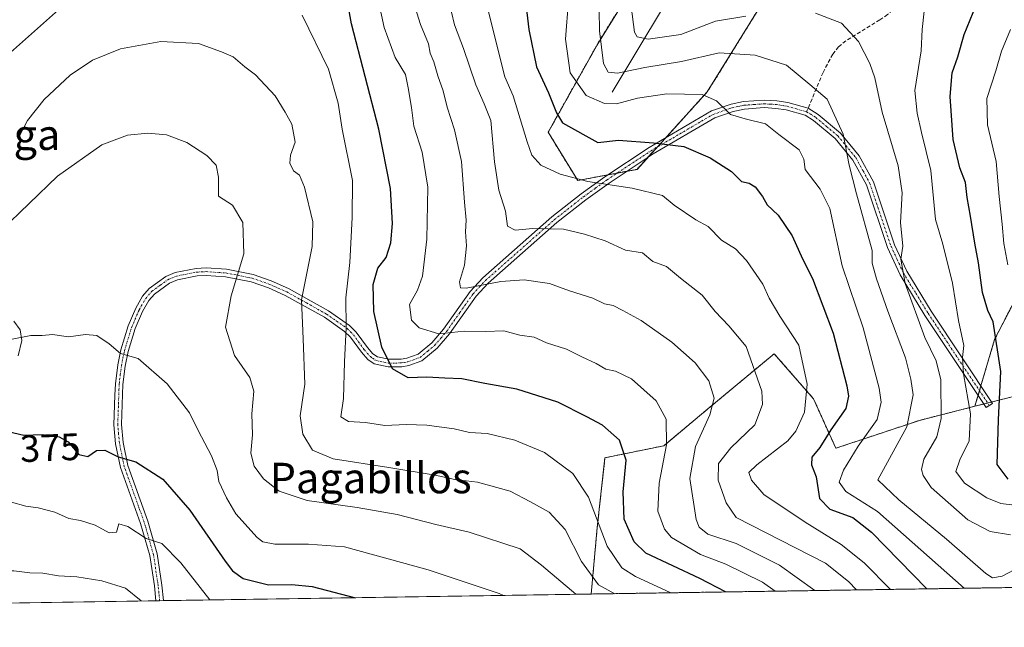
# Model space of a CAD drawing. Units: metres. Extents: x 603338 to 606762, y 4775484 to 4777850.
# Drawn here: x 603789 to 604048, y 4775484 to 4775643 of the extents above; entities that cross this region are included whole.
import ezdxf
from ezdxf.enums import TextEntityAlignment as Align

# ---------------------------------------------------------------- set-up
doc = ezdxf.new("R2010")
doc.units = ezdxf.units.M
doc.header["$MEASUREMENT"] = 0
for name, pattern in [('TRAZO_Y_PUNTO', [1, 0.5, -0.25, 0, -0.25]), ('TRAZOS', [0.75, 0.5, -0.25]), ('TRAZOSX2', [1.5, 1, -0.5])]:
    doc.linetypes.add(name, pattern=pattern)
for name, color, linetype, lineweight in [('Arbolado forestal', 92, 'TRAZOS', 0), ('Arbolado forestal CxS', 92, 'Continuous', 0), ('Camino', 19, 'Continuous', 0), ('Camino Cxs', 19, 'Continuous', 0), ('Camino eje', 39, 'TRAZO_Y_PUNTO', 13), ('Comarca CxS', 133, 'Continuous', 0), ('Comunidad Autónoma CxS', 142, 'Continuous', 0), ('Corriente natural lineal', 142, 'Continuous', 13), ('Curva de nivel maestra', 36, 'Continuous', 30), ('Curva de nivel normal', 36, 'Continuous', 0), ('Municipio CxS', 142, 'Continuous', 0), ('Pastizal CxS', 92, 'Continuous', 0), ('Provincia CxS', 1, 'Continuous', 0), ('Rótulo de curva de nivel directora', 19, 'Continuous', 0), ('Senda', 19, 'TRAZOSX2', 0), ('Texto cartográfico', 19, 'Continuous', 0)]:
    doc.layers.add(name, color=color, linetype=linetype, lineweight=lineweight)
doc.styles.add('Arial', font='txt', dxfattribs={"height": 0.2})

# ---------------------------------------------------------------- blocks, each defined once
blk = doc.blocks.new('*U150')
at = {"layer": 'Pastizal CxS', "color": 92, "linetype": 'Continuous', "lineweight": 0}
for points in [[(603983.15, 4775752.57, 290.01), (603976.35, 4775742.07, 296), (603979.17, 4775733.06, 295.21), (603983.28, 4775724.63, 293.38), (603988.16, 4775719.35, 289.79), (603992.25, 4775710.29, 288), (603989.29, 4775700.25, 288.58), (603973.3, 4775683.16, 296.3), (603953.11, 4775656.72, 307.56), (603940.83, 4775636.93, 315.62), (603927.83, 4775613.7, 326.35), (603935.61, 4775601.05, 330.19), (603951.16, 4775603.97, 328.13), (603969.61, 4775624.28, 319.62), (603997.58, 4775669.43, 300.96), (604008.92, 4775697.52, 290.02), (604014.98, 4775705.51, 288.3), (604018.61, 4775710.47, 286.69), (604020.38, 4775712.9, 285.95), (604028.64, 4775712.55, 288.75), (604039.57, 4775699.39, 296.93), (604051.05, 4775684.3, 300.12)], [(604057.66, 4775583.7, 288.26), (604045.05, 4775559.37, 300.04), (604039.84, 4775541.81, 303.98), (604025.3, 4775538.12, 314.31), (604003.35, 4775530.8, 323.03), (603997.51, 4775543.75, 329.46), (603987.17, 4775555.61, 332.8), (603969.75, 4775541.11, 340.56), (603958.15, 4775531.45, 345.15), (603942.74, 4775528.3, 351.79), (603940.71, 4775509.97, 355.72), (603939.12, 4775492.56, 362.91), (603739.09, 4775489.47, 385.2)]]:
    blk.add_polyline3d(points, dxfattribs=at)
blk = doc.blocks.new('*U154')
at = {"layer": 'Arbolado forestal CxS', "color": 92, "linetype": 'Continuous', "lineweight": 0}
blk.add_polyline3d([(604209.18, 4775496.72, 287.19), (603939.12, 4775492.56, 362.91), (603940.71, 4775509.97, 355.72), (603942.74, 4775528.3, 351.79), (603958.15, 4775531.45, 345.15), (603969.75, 4775541.11, 340.56), (603987.17, 4775555.61, 332.8), (603997.51, 4775543.75, 329.46), (604003.35, 4775530.8, 323.03), (604025.3, 4775538.12, 314.31), (604039.84, 4775541.81, 303.98), (604051.05, 4775544.65, 297.72)], dxfattribs=at)
blk = doc.blocks.new('*U173')
at = {"layer": 'Curva de nivel normal', "color": 36, "linetype": 'Continuous', "lineweight": 0}
blk.add_polyline3d([(603911.88, 4775646.38, 330), (603916.43, 4775628.2, 330), (603918.68, 4775623.22, 330), (603922.27, 4775611.21, 330), (603923.55, 4775607.72, 330), (603925.9, 4775605.1, 330), (603930.96, 4775602.75, 330), (603938.22, 4775600.74, 330), (603949.86, 4775599.03, 330), (603957.85, 4775597.09, 330), (603960.93, 4775594.56, 330), (603966.62, 4775590.72, 330), (603969.86, 4775588.96, 330), (603973.32, 4775585.42, 330), (603977.01, 4775583.12, 330), (603979.94, 4775580.05, 330), (603984.15, 4775573.81, 330), (603985.84, 4775570.18, 330), (603988.68, 4775565.43, 330), (603993.63, 4775557.82, 330), (603995.83, 4775547.62, 330), (603995.1, 4775540.29, 330), (603992.82, 4775535.31, 330), (603990.76, 4775532.76, 330), (603982.62, 4775526.49, 330), (603980.47, 4775524.42, 330), (603981.19, 4775522.39, 330), (603984.49, 4775518.66, 330), (603995.26, 4775511.43, 330), (604004.73, 4775505.51, 330), (604010.8, 4775500.71, 330), (604017.69, 4775493.77, 330)], dxfattribs=at)
blk = doc.blocks.new('*U190')
at = {"layer": 'Curva de nivel normal', "color": 36, "linetype": 'Continuous', "lineweight": 0}
blk.add_polyline3d([(603941.03, 4775656.63, 315), (603941.3, 4775640.33, 315), (603942.37, 4775631.74, 315), (603943.59, 4775629.43, 315), (603946.07, 4775629.22, 315), (603953.21, 4775630.73, 315), (603962.85, 4775632.28, 315), (603972.76, 4775634.5, 315), (603982.16, 4775633.95, 315), (603990.43, 4775631.27, 315), (603996.52, 4775626.22, 315), (604001.04, 4775622.4, 315), (604005.26, 4775613.17, 315), (604006.84, 4775605.09, 315), (604008.75, 4775597.52, 315), (604012.91, 4775582.68, 315), (604012.87, 4775579.39, 315), (604014.06, 4775575.24, 315), (604017, 4775566.8, 315), (604021.63, 4775554.54, 315), (604023.03, 4775548.89, 315), (604023.69, 4775544.81, 315), (604022.03, 4775536.45, 315), (604014.4, 4775522.55, 315), (604019.91, 4775517.28, 315), (604032.4, 4775506.91, 315), (604042.73, 4775497.93, 315), (604044.52, 4775496.83, 315), (604047.03, 4775497.21, 315), (604053.3, 4775500.57, 315)], dxfattribs=at)
blk = doc.blocks.new('*U201')
at = {"layer": 'Curva de nivel normal', "color": 36, "linetype": 'Continuous', "lineweight": 0}
blk.add_polyline3d([(603882.42, 4775652.22, 345), (603884.75, 4775641.16, 345), (603887.63, 4775633.3, 345), (603890.34, 4775628.87, 345), (603891.07, 4775625.36, 345), (603891.91, 4775620.22, 345), (603892.57, 4775615.33, 345), (603894.74, 4775608.49, 345), (603896.19, 4775599.29, 345), (603895.94, 4775585.62, 345), (603894.85, 4775575.95, 345), (603893.51, 4775572.29, 345), (603891.4, 4775568.48, 345), (603891.98, 4775564.38, 345), (603893.99, 4775562.4, 345), (603899.14, 4775560.85, 345), (603905.8, 4775561.49, 345), (603911.36, 4775561.47, 345), (603916.15, 4775561.59, 345), (603920.4, 4775560.5, 345), (603924.15, 4775559.92, 345), (603927.36, 4775558.47, 345), (603932.66, 4775556.82, 345), (603936.67, 4775554.75, 345), (603940.46, 4775553, 345), (603942.94, 4775551.55, 345), (603945.54, 4775550.99, 345), (603949.68, 4775548.98, 345), (603956.18, 4775543.23, 345), (603958.85, 4775538.47, 345), (603958.87, 4775531.66, 345), (603957, 4775521.62, 345), (603956.64, 4775514.33, 345), (603958.41, 4775509.6, 345), (603960.17, 4775507.41, 345), (603967.82, 4775502.93, 345), (603974.47, 4775500.38, 345), (603984.08, 4775495.7, 345), (603987.4246, 4775493.3009, 345)], dxfattribs=at)
blk = doc.blocks.new('*U202')
at = {"layer": 'Curva de nivel normal', "color": 36, "linetype": 'Continuous', "lineweight": 0}
blk.add_polyline3d([(604026.54, 4775645.48, 305), (604026.06, 4775640.62, 305), (604025.8, 4775635.04, 305), (604024.12, 4775624.63, 305), (604024.68, 4775618.71, 305), (604025.84, 4775613.62, 305), (604028.32, 4775603.67, 305), (604029.5, 4775590.8, 305), (604031.44, 4775584.33, 305), (604034, 4775574.13, 305), (604035.55, 4775564.32, 305), (604036.92, 4775557.76, 305), (604036.59, 4775554.63, 305), (604036.86, 4775550.29, 305), (604038.69, 4775539.87, 305), (604038.32, 4775532.74, 305), (604035.95, 4775527.77, 305), (604034.9, 4775524.74, 305), (604037.09, 4775521.63, 305), (604042.99, 4775517.79, 305), (604046.64, 4775516.34, 305), (604050.25, 4775515.84, 305)], dxfattribs=at)
blk = doc.blocks.new('*U221')
at = {"layer": 'Curva de nivel normal', "color": 36, "linetype": 'Continuous', "lineweight": 0}
for points in [[(603785.88, 4775633.97, 355), (603800.8, 4775647.21, 355)], [(603863.2, 4775644.41, 355), (603870.12, 4775630.26, 355), (603872.65, 4775621.36, 355), (603873.72, 4775614.48, 355), (603876.48, 4775601.02, 355), (603876.39, 4775591.38, 355), (603875.73, 4775579.53, 355), (603874.72, 4775570.27, 355), (603874.8, 4775562.41, 355), (603874.33, 4775553.47, 355), (603874.1, 4775543.82, 355), (603873.39, 4775539.07, 355), (603875.36, 4775537.82, 355), (603879.91, 4775537.52, 355), (603884.9, 4775536.77, 355), (603890.55, 4775537.06, 355), (603896, 4775536.87, 355), (603903.12, 4775535.89, 355), (603907.14, 4775534.9, 355), (603911.81, 4775534.67, 355), (603919.09, 4775532.9, 355), (603926.85, 4775529.71, 355), (603934.28, 4775524.18, 355), (603938.42, 4775517.97, 355), (603943.3, 4775505.07, 355), (603947.21, 4775499.4, 355), (603950.72, 4775497.16, 355), (603960.0751, 4775492.8794, 355)]]:
    blk.add_polyline3d(points, dxfattribs=at)
blk = doc.blocks.new('*U229')
at = {"layer": 'Curva de nivel normal', "color": 36, "linetype": 'Continuous', "lineweight": 0}
blk.add_polyline3d([(603788.84, 4775612.44, 360), (603791.1, 4775616.77, 360), (603795.5, 4775622.3, 360), (603802.35, 4775628.65, 360), (603808.17, 4775632.6, 360), (603815.58, 4775635.62, 360), (603826.11, 4775637.53, 360), (603836.04, 4775637.01, 360), (603842.04, 4775634.84, 360), (603845.11, 4775633.48, 360), (603848.22, 4775630.89, 360), (603850.97, 4775628.74, 360), (603856.14, 4775623.27, 360), (603858.75, 4775618.94, 360), (603860.53, 4775615.79, 360), (603861.42, 4775611.06, 360), (603860.15, 4775607.72, 360), (603859.99, 4775605.56, 360), (603861, 4775603.62, 360), (603862.54, 4775602.44, 360), (603863.86, 4775599.3, 360), (603866.04, 4775590.18, 360), (603865.84, 4775583.76, 360), (603863.05, 4775569.71, 360), (603863.53, 4775559.48, 360), (603863.92, 4775547.62, 360), (603862.69, 4775539.29, 360), (603863.38, 4775534.48, 360), (603865.99, 4775530.32, 360), (603871.38, 4775528, 360), (603886.01, 4775525.79, 360), (603898.14, 4775523.75, 360), (603903.28, 4775522.64, 360), (603909.3, 4775521.86, 360), (603917.82, 4775519.52, 360), (603923.19, 4775516.78, 360), (603928.12, 4775514.01, 360), (603932.25, 4775509.5, 360), (603936.56, 4775501.13, 360), (603941, 4775494.98, 360), (603945.3, 4775492.65, 360)], dxfattribs=at)
blk = doc.blocks.new('*U233')
at = {"layer": 'Curva de nivel normal', "color": 36, "linetype": 'Continuous', "lineweight": 0}
blk.add_polyline3d([(603997.813118, 4775493.460944, 340), (603988.58, 4775500.13, 340), (603977.15, 4775505.79, 340), (603969.71, 4775508.3, 340), (603967.45, 4775510.09, 340), (603966.72, 4775512.1, 340), (603965, 4775522.83, 340), (603966.48, 4775531.22, 340), (603970.28, 4775539.54, 340), (603971.42, 4775543.93, 340), (603970.04, 4775548.52, 340), (603966.44, 4775553.23, 340), (603960.27, 4775558.64, 340), (603952.24, 4775564.31, 340), (603947.47, 4775566.9, 340), (603944.85, 4775568.29, 340), (603942.59, 4775568.7, 340), (603939.52, 4775570.19, 340), (603933.44, 4775572.09, 340), (603928.18, 4775574.01, 340), (603921.52, 4775574.98, 340), (603915.41, 4775574.53, 340), (603906.32, 4775572.82, 340), (603904.85, 4775572.92, 340), (603904.52, 4775574.42, 340), (603905.83, 4775578.8, 340), (603906.36, 4775583.94, 340), (603906.09, 4775587.58, 340), (603906.3, 4775590.62, 340), (603905.84, 4775595.33, 340), (603905.03, 4775606.05, 340), (603903.26, 4775614.36, 340), (603901.31, 4775620.29, 340), (603900.3, 4775624.59, 340), (603898.85, 4775628.49, 340), (603897.82, 4775632.22, 340), (603896.88, 4775634.48, 340), (603896.41, 4775636.92, 340), (603894.31, 4775641.95, 340), (603891.47, 4775650.95, 340)], dxfattribs=at)
blk = doc.blocks.new('*U247')
at = {"layer": 'Curva de nivel normal', "color": 36, "linetype": 'Continuous', "lineweight": 0}
for points in [[(604049.2, 4775508.09, 310), (604043.85, 4775508.99, 310), (604038.02, 4775512.04, 310), (604028.36, 4775520.51, 310), (604026.27, 4775523.66, 310), (604025.85, 4775525.27, 310), (604026.5, 4775527.98, 310), (604029.87, 4775533.8, 310), (604031.05, 4775538.62, 310), (604030.88, 4775548.79, 310), (604029.68, 4775553.75, 310), (604026.72, 4775559.89, 310), (604021.57, 4775574.06, 310), (604020.4, 4775580.38, 310), (604020.92, 4775583.8, 310), (604020.3, 4775590.04, 310), (604020.8, 4775597.78, 310), (604019.7, 4775604.93, 310), (604015.5, 4775618.98, 310), (604013.56, 4775628, 310), (604012.31, 4775631.77, 310), (604009.32, 4775637.48, 310), (604004.85, 4775642.34, 310), (603998.02, 4775644.92, 310)], [(603979.68, 4775644.12, 310), (603971.76, 4775642.86, 310), (603962.67, 4775639.31, 310), (603954.05, 4775638.1, 310), (603951.16, 4775638.76, 310), (603950.45, 4775639.93, 310), (603949.66, 4775646.72, 310)]]:
    blk.add_polyline3d(points, dxfattribs=at)
blk = doc.blocks.new('*U254')
at = {"layer": 'Curva de nivel normal', "color": 36, "linetype": 'Continuous', "lineweight": 0}
blk.add_polyline3d([(604037.0833, 4775494.0661, 320), (604014.28, 4775514.22, 320), (604005.98, 4775519.42, 320), (604004.2, 4775521.92, 320), (604005.38, 4775525.05, 320), (604009.22, 4775531.33, 320), (604014.17, 4775538.37, 320), (604015.22, 4775542.86, 320), (604014.77, 4775546.55, 320), (604010.54, 4775562.43, 320), (604005.05, 4775578.62, 320), (604001.74, 4775593.71, 320), (603999.28, 4775598.81, 320), (603995.3, 4775603.95, 320), (603994.92, 4775606.62, 320), (603993.71, 4775609.1, 320), (603988.36, 4775613.13, 320), (603984.89, 4775615.93, 320), (603979.51, 4775617.22, 320), (603975.69, 4775618.33, 320), (603972.04, 4775621.95, 320), (603968.28, 4775623.58, 320), (603958.98, 4775623.75, 320), (603951.24, 4775622.68, 320), (603945.74, 4775621.17, 320), (603942.58, 4775621.22, 320), (603937.78, 4775623.38, 320), (603933.62, 4775629.26, 320), (603932.37, 4775638.14, 320), (603933.2, 4775648.3, 320)], dxfattribs=at)
blk = doc.blocks.new('*U255')
at = {"layer": 'Curva de nivel normal', "color": 36, "linetype": 'Continuous', "lineweight": 0}
blk.add_polyline3d([(604048.52, 4775578.96, 295), (604047.45, 4775584.55, 295), (604047.06, 4775589.63, 295), (604046.24, 4775596.88, 295), (604045.43, 4775606, 295), (604043.18, 4775615.62, 295), (604042.98, 4775622.57, 295), (604045.39, 4775629.86, 295), (604046.82, 4775634.95, 295), (604049.21, 4775640.62, 295)], dxfattribs=at)
blk = doc.blocks.new('*U256')
at = {"layer": 'Curva de nivel normal', "color": 36, "linetype": 'Continuous', "lineweight": 0}
blk.add_polyline3d([(604008.77, 4775493.63, 335), (604006.66, 4775495.86, 335), (604000.61, 4775500.62, 335), (603977.15, 4775512.62, 335), (603974.56, 4775516.45, 335), (603972.5, 4775522.47, 335), (603972.58, 4775526.82, 335), (603975.76, 4775530.95, 335), (603982.1, 4775536.95, 335), (603984.11, 4775542.3, 335), (603983.94, 4775545.75, 335), (603979.81, 4775557.52, 335), (603975.24, 4775562.9, 335), (603971.71, 4775566.7, 335), (603968.3, 4775570.96, 335), (603962.61, 4775575.38, 335), (603958.91, 4775578.45, 335), (603955.28, 4775579.82, 335), (603952.56, 4775582.11, 335), (603948.12, 4775582.73, 335), (603942.78, 4775585.26, 335), (603937.35, 4775586.96, 335), (603931.85, 4775588.28, 335), (603923.8, 4775588.42, 335), (603919.15, 4775588, 335), (603917.12, 4775589.08, 335), (603916.6, 4775593.04, 335), (603914.89, 4775598.51, 335), (603913.76, 4775605.95, 335), (603912.81, 4775616.77, 335), (603911.04, 4775621.14, 335), (603908.84, 4775626.18, 335), (603905.64, 4775635.65, 335), (603903.25, 4775641.92, 335), (603902.47, 4775645.24, 335)], dxfattribs=at)
blk = doc.blocks.new('*U263')
at = {"layer": 'Curva de nivel maestra', "color": 36, "linetype": 'Continuous', "lineweight": 30}
blk.add_polyline3d([(604048.59, 4775522.69, 300), (604045.73, 4775526.52, 300), (604046.06, 4775538.29, 300), (604046.71, 4775550.95, 300), (604044.64, 4775563.95, 300), (604043.22, 4775566.95, 300), (604041.82, 4775571.62, 300), (604040.83, 4775579.46, 300), (604039.82, 4775584.6, 300), (604038.75, 4775591.73, 300), (604037.8, 4775596.61, 300), (604037.36, 4775600.48, 300), (604035.94, 4775604.39, 300), (604034.18, 4775611.81, 300), (604033.34, 4775623.09, 300), (604033.86, 4775629.26, 300), (604035.35, 4775633.52, 300), (604037.02, 4775639.31, 300), (604040.19, 4775647.01, 300)], dxfattribs=at)
blk = doc.blocks.new('*U273')
at = {"layer": 'Curva de nivel maestra', "color": 36, "linetype": 'Continuous', "lineweight": 30}
blk.add_polyline3d([(603974.35, 4775493.1, 350), (603967.68, 4775496.64, 350), (603953.48, 4775503.3, 350), (603950.43, 4775506.27, 350), (603947.8, 4775512.19, 350), (603947.48, 4775519.34, 350), (603948.3, 4775527.67, 350), (603946.52, 4775532.95, 350), (603942.07, 4775536.84, 350), (603937.95, 4775539.05, 350), (603930.38, 4775542.86, 350), (603919.57, 4775546.34, 350), (603911.18, 4775547.8, 350), (603905.18, 4775549.04, 350), (603900.71, 4775549.2, 350), (603895.96, 4775549.48, 350), (603891.04, 4775549.27, 350), (603886.99, 4775551.68, 350), (603884.13, 4775557.29, 350), (603882.06, 4775566.72, 350), (603881.84, 4775573.73, 350), (603883.08, 4775578.01, 350), (603885.25, 4775580.88, 350), (603886.48, 4775584.67, 350), (603886.98, 4775589.8, 350), (603886.47, 4775598.91, 350), (603883.37, 4775614.53, 350), (603876.15, 4775642.13, 350), (603873.64, 4775656.13, 350)], dxfattribs=at)
blk = doc.blocks.new('*U275')
at = {"layer": 'Curva de nivel maestra', "color": 36, "linetype": 'Continuous', "lineweight": 30}
blk.add_polyline3d([(603920.88, 4775656.29, 325), (603922.74, 4775640.62, 325), (603924.74, 4775630.84, 325), (603927.9, 4775624.08, 325), (603930.01, 4775618.76, 325), (603931.62, 4775616.16, 325), (603940.85, 4775611.04, 325), (603946.28, 4775611.64, 325), (603955.51, 4775610.94, 325), (603963.45, 4775609.99, 325), (603970.33, 4775606.97, 325), (603975.92, 4775603.45, 325), (603978.56, 4775600.76, 325), (603980.63, 4775600.38, 325), (603982.21, 4775599.37, 325), (603984.11, 4775596.82, 325), (603985.35, 4775594.65, 325), (603988.25, 4775591.96, 325), (603991.91, 4775586.56, 325), (603994.6, 4775580.47, 325), (603997.19, 4775575.32, 325), (604002.63, 4775560.95, 325), (604006.24, 4775547.16, 325), (604006.7, 4775544.43, 325), (604005.99, 4775541.22, 325), (604002.02, 4775535.61, 325), (603999.12, 4775531.02, 325), (603997.03, 4775528.44, 325), (603996.95, 4775526.49, 325), (603998.15, 4775523.28, 325), (603999.09, 4775517.58, 325), (604001.82, 4775514.83, 325), (604007.79, 4775512.62, 325), (604012.68, 4775508.79, 325), (604027.27, 4775493.92, 325)], dxfattribs=at)

msp = doc.modelspace()

# ---------------------------------------------------------------- linework, layer by layer
at = {"layer": 'Arbolado forestal', "color": 92, "linetype": 'TRAZOS', "lineweight": 0}
for points in [[(604180.94, 4775729.57, 255.41), (604172.98, 4775714.34, 257.97), (604163.97, 4775706.23, 262.9), (604144.15, 4775690.01, 267.33), (604122.53, 4775663.89, 269.53), (604090.1, 4775653.07, 278.17), (604063.07, 4775641.36, 288.28), (604062.17, 4775626.04, 286.49), (604062.17, 4775607.12, 285.53), (604057.66, 4775583.7, 288.26), (604045.05, 4775559.37, 300.04), (604041.42, 4775547.15, 303.13), (604041.05, 4775545.9, 303.18), (604040.68, 4775544.64, 303.26), (604039.84, 4775541.81, 303.98)], [(604039.84, 4775541.81, 303.98), (604042.17, 4775542.4, 302.49), (604043.2, 4775542.66, 302.03), (604044.23, 4775542.92, 301.6), (604051.05, 4775544.65, 297.72), (604068.67, 4775570.56, 279.85), (604083.09, 4775595.97, 270.88), (604091.17, 4775606.42, 267.92), (604121.27, 4775626.09, 256.9), (604145.24, 4775635.87, 248.59), (604175.04, 4775647.93, 239.95), (604207.98, 4775659.23, 233.14), (604237.61, 4775682.73, 221.24), (604247.42, 4775704.53, 216.84), (604250.21, 4775725.99, 216.63), (604241.32, 4775724.47, 220.33), (604226.48, 4775721.92, 226.74), (604185.18, 4775724.31, 250.87), (604180.94, 4775729.57, 255.41)], [(604039.84, 4775541.81, 303.98), (604042.17, 4775542.4, 302.49), (604043.2, 4775542.66, 302.03), (604044.23, 4775542.92, 301.6), (604051.05, 4775544.65, 297.72), (604068.67, 4775570.56, 279.85), (604083.09, 4775595.97, 270.88), (604091.17, 4775606.42, 267.92), (604121.27, 4775626.09, 256.9), (604145.24, 4775635.87, 248.59), (604175.04, 4775647.93, 239.95), (604207.98, 4775659.23, 233.14), (604237.61, 4775682.73, 221.24), (604247.42, 4775704.53, 216.84), (604250.21, 4775725.99, 216.63), (604241.32, 4775724.47, 220.33), (604226.48, 4775721.92, 226.74), (604185.18, 4775724.31, 250.87), (604180.94, 4775729.57, 255.41)], [(603953.1, 4775656.72, 307.56), (603940.83, 4775636.93, 315.62), (603927.83, 4775613.7, 326.35), (603935.61, 4775601.05, 330.19), (603943.46, 4775602.53, 329.19), (603945.99, 4775603, 328.89), (603948.52, 4775603.48, 328.57), (603951.16, 4775603.97, 328.13), (603954.03, 4775607.13, 326.45), (603956.47, 4775609.81, 325.48), (603958.7, 4775612.28, 324.44), (603969.61, 4775624.28, 319.62), (603997.58, 4775669.43, 300.96)], [(604039.84, 4775541.81, 303.98), (604025.3, 4775538.12, 314.31), (604003.35, 4775530.8, 323.03), (603997.51, 4775543.75, 329.46), (603987.17, 4775555.61, 332.8), (603969.75, 4775541.11, 340.56), (603958.15, 4775531.45, 345.15), (603942.74, 4775528.3, 351.79), (603940.71, 4775509.97, 355.72), (603939.12, 4775492.56, 362.91)], [(604209.18, 4775496.72, 287.19), (604208.89, 4775496.71, 287.27), (604207.86, 4775496.7, 287.56), (604199.03, 4775496.56, 290.59), (604197.95, 4775496.55, 290.86), (604196.87, 4775496.53, 291.13), (604194.35, 4775496.49, 291.77), (604193.34, 4775496.47, 292.02), (604192.34, 4775496.46, 292.28), (604171.76, 4775496.14, 298.17), (604170.04, 4775496.12, 298.54), (604168.33, 4775496.09, 298.94), (604147.39, 4775495.77, 304.95), (604146.17, 4775495.75, 305.02), (604144.94, 4775495.73, 305.76), (603939.12, 4775492.56, 362.91)]]:
    msp.add_polyline3d(points, dxfattribs=at)
at = {"layer": 'Arbolado forestal CxS', "color": 92, "linetype": 'Continuous', "lineweight": 0}
for points in [[(604051.05, 4775684.3, 300.12), (604039.57, 4775699.39, 296.93), (604028.64, 4775712.55, 288.75), (604020.38, 4775712.9, 285.95), (604018.61, 4775710.47, 286.69), (604014.98, 4775705.51, 288.3), (604008.92, 4775697.52, 290.02), (603997.58, 4775669.43, 300.96), (603969.61, 4775624.28, 319.62), (603951.16, 4775603.97, 328.13), (603935.61, 4775601.05, 330.19), (603927.83, 4775613.7, 326.35), (603940.83, 4775636.93, 315.62), (603953.11, 4775656.72, 307.56), (603973.3, 4775683.16, 296.3), (603989.29, 4775700.25, 288.58), (603992.25, 4775710.29, 288), (603988.16, 4775719.35, 289.79), (603983.28, 4775724.63, 293.38), (603979.17, 4775733.06, 295.21), (603976.35, 4775742.07, 296), (603983.15, 4775752.57, 290.01)], [(604051.05, 4775544.65, 297.72), (604039.84, 4775541.81, 303.98), (604039.84, 4775541.81, 303.98), (604045.05, 4775559.37, 300.04), (604057.66, 4775583.7, 288.26)]]:
    msp.add_polyline3d(points, dxfattribs=at)
at = {"layer": 'Camino', "color": 19, "linetype": 'Continuous', "lineweight": 0}
for points in [[(603824.82, 4775490.8, 383.87), (603824.44, 4775494.67, 383.06), (603823.21, 4775502.67, 381.03), (603820.81, 4775511.09, 378.86), (603815.55, 4775525.72, 375.48), (603814.25, 4775531.99, 374.25), (603813.83, 4775536.96, 373.12), (603814.09, 4775544.76, 371.49), (603814.19, 4775547.67, 371.06), (603814.8, 4775552.66, 370.45), (603815.62, 4775556.65, 369.92), (603817.54, 4775562.9, 369.1), (603819.54, 4775567.58, 368.57), (603821.33, 4775570.68, 368.27), (603823.07, 4775572.71, 367.88), (603827.45, 4775575.89, 367.41), (603829.93, 4775576.94, 367.26), (603835.4, 4775578, 366.87), (603838, 4775578.13, 366.56), (603843.35, 4775577.77, 365.64), (603850.38, 4775576.38, 363.99), (603855.11, 4775574.72, 362.63), (603859.69, 4775572.69, 361.25), (603870.17, 4775566.84, 356.93), (603875.68, 4775563.01, 354.28), (603877.44, 4775561.25, 353.14), (603880.35, 4775557.23, 351.55), (603881.8, 4775555.6, 351), (603882.98, 4775554.78, 350.71), (603886, 4775554.13, 349.92), (603889.21, 4775554.17, 349.28), (603890.73, 4775554.45, 348.9), (603893.69, 4775555.52, 347.96), (603897.31, 4775558.5, 346.07), (603900.37, 4775562.08, 344.15), (603907.34, 4775571.95, 340.7), (603910.66, 4775575.52, 339.53), (603928.8, 4775591.53, 333.59), (603936.49, 4775597.57, 331.47), (603942.71, 4775602.03, 329.42), (603954.3, 4775609.7, 325.53), (603970.72, 4775619.3, 320.55), (603975.84, 4775621.09, 319.45), (603979.13, 4775621.78, 318.93), (603984.55, 4775622.16, 317.94), (603987.85, 4775621.96, 317.39), (603990.75, 4775621.51, 317.01)], [(603990.75, 4775621.51, 317.01), (603996.07, 4775620, 316.17), (603998.68, 4775618.39, 316.01), (604004.6, 4775613.45, 315.32), (604009.48, 4775607.51, 313.92), (604013.2, 4775600.68, 312.78), (604018.77, 4775584.18, 310.6), (604021.98, 4775577.23, 309.28), (604028.41, 4775566.75, 307.73), (604044.46, 4775542.58, 301.54), (604042.79, 4775541.47, 302.38), (604026.72, 4775565.67, 308.57), (604020.22, 4775576.29, 310.39), (604016.91, 4775583.44, 311.12), (604011.36, 4775599.88, 313.13), (604007.82, 4775606.39, 314.52), (604003.18, 4775612.04, 315.98), (603997.51, 4775616.76, 316.52), (603995.26, 4775618.15, 316.61), (603990.33, 4775619.55, 317.28), (603987.63, 4775619.97, 317.7), (603984.56, 4775620.16, 318.25), (603979.41, 4775619.79, 319.13), (603976.37, 4775619.16, 319.49), (603971.56, 4775617.48, 320.96), (603955.36, 4775608.01, 326.04), (603943.85, 4775600.38, 329.86), (603937.69, 4775595.97, 332.02), (603930.08, 4775589.99, 334.26), (603912.05, 4775574.08, 340.05), (603908.89, 4775570.69, 341.38), (603901.95, 4775560.85, 344.73), (603898.72, 4775557.06, 346.68), (603894.69, 4775553.76, 348.54), (603891.25, 4775552.51, 349.38), (603889.41, 4775552.18, 349.69), (603885.8, 4775552.13, 350.27), (603882.16, 4775552.91, 351.18), (603880.47, 4775554.1, 351.7), (603878.79, 4775555.98, 352.41), (603875.92, 4775559.95, 353.98), (603874.39, 4775561.47, 355.01), (603869.11, 4775565.15, 357.62), (603858.79, 4775570.9, 361.16), (603854.38, 4775572.86, 362.66), (603849.85, 4775574.45, 364.01), (603843.09, 4775575.79, 365.61), (603837.99, 4775576.13, 366.47), (603835.64, 4775576.01, 366.75), (603830.52, 4775575.02, 367.15), (603828.44, 4775574.14, 367.3), (603824.44, 4775571.23, 367.8), (603822.97, 4775569.52, 368.13), (603821.33, 4775566.68, 368.53), (603819.42, 4775562.21, 368.96), (603817.56, 4775556.16, 369.8), (603816.78, 4775552.34, 370.38), (603816.18, 4775547.52, 371.05), (603815.83, 4775537.01, 372.98), (603816.24, 4775532.28, 373.91), (603817.48, 4775526.26, 375.13), (603822.72, 4775511.7, 378.44), (603825.17, 4775503.1, 380.77), (603826.43, 4775494.91, 382.6), (603826.82, 4775490.83, 383.31)], [(603787.58, 4775564.17, 369.18), (603789.18, 4775561.84, 369.59), (603789.64, 4775559.06, 369.99), (603788.64, 4775555.08, 370.6)], [(603826.82, 4775490.83, 383.31), (603824.82, 4775490.8, 383.87)]]:
    msp.add_polyline3d(points, dxfattribs=at)
at = {"layer": 'Camino Cxs', "color": 19, "linetype": 'Continuous', "lineweight": 0}
msp.add_polyline3d([(603990.75, 4775621.51, 317.01), (603996.07, 4775620, 316.17), (603998.68, 4775618.39, 316.01), (604004.6, 4775613.45, 315.32), (604009.48, 4775607.51, 313.92), (604013.2, 4775600.68, 312.78), (604018.77, 4775584.18, 310.6), (604021.98, 4775577.23, 309.28), (604028.41, 4775566.75, 307.73), (604044.46, 4775542.58, 301.54), (604042.79, 4775541.47, 302.38), (604026.72, 4775565.67, 308.57), (604020.22, 4775576.29, 310.39), (604016.91, 4775583.44, 311.12), (604011.36, 4775599.88, 313.13), (604007.82, 4775606.39, 314.52), (604003.18, 4775612.04, 315.98), (603997.51, 4775616.76, 316.52), (603995.26, 4775618.15, 316.61), (603990.33, 4775619.55, 317.28), (603987.63, 4775619.97, 317.7), (603984.56, 4775620.16, 318.25), (603979.41, 4775619.79, 319.13), (603976.37, 4775619.16, 319.49), (603971.56, 4775617.48, 320.96), (603955.36, 4775608.01, 326.04), (603943.85, 4775600.38, 329.86), (603937.69, 4775595.97, 332.02), (603930.08, 4775589.99, 334.26), (603912.05, 4775574.08, 340.05), (603908.89, 4775570.69, 341.38), (603901.95, 4775560.85, 344.73), (603898.72, 4775557.06, 346.68), (603894.69, 4775553.76, 348.54), (603891.25, 4775552.51, 349.38), (603889.41, 4775552.18, 349.69), (603885.8, 4775552.13, 350.27), (603882.16, 4775552.91, 351.18), (603880.47, 4775554.1, 351.7), (603878.79, 4775555.98, 352.41), (603875.92, 4775559.95, 353.98), (603874.39, 4775561.47, 355.01), (603869.11, 4775565.15, 357.62), (603858.79, 4775570.9, 361.16), (603854.38, 4775572.86, 362.66), (603849.85, 4775574.45, 364.01), (603843.09, 4775575.79, 365.61), (603837.99, 4775576.13, 366.47), (603835.64, 4775576.01, 366.75), (603830.52, 4775575.02, 367.15), (603828.44, 4775574.14, 367.3), (603824.44, 4775571.23, 367.8), (603822.97, 4775569.52, 368.13), (603821.33, 4775566.68, 368.53), (603819.42, 4775562.21, 368.96), (603817.56, 4775556.16, 369.8), (603816.78, 4775552.34, 370.38), (603816.18, 4775547.52, 371.05), (603815.83, 4775537.01, 372.98), (603816.24, 4775532.28, 373.91), (603817.48, 4775526.26, 375.13), (603822.72, 4775511.7, 378.44), (603825.17, 4775503.1, 380.77), (603826.43, 4775494.91, 382.6), (603826.82, 4775490.83, 383.31), (603824.82, 4775490.8, 383.87), (603824.44, 4775494.67, 383.06), (603823.21, 4775502.67, 381.03), (603820.81, 4775511.09, 378.86), (603815.55, 4775525.72, 375.48), (603814.25, 4775531.99, 374.25), (603813.83, 4775536.96, 373.12), (603814.09, 4775544.76, 371.49), (603814.19, 4775547.67, 371.06), (603814.8, 4775552.66, 370.45), (603815.62, 4775556.65, 369.92), (603817.54, 4775562.9, 369.1), (603819.54, 4775567.58, 368.57), (603821.33, 4775570.68, 368.27), (603823.07, 4775572.71, 367.88), (603827.45, 4775575.89, 367.41), (603829.93, 4775576.94, 367.26), (603835.4, 4775578, 366.87), (603838, 4775578.13, 366.56), (603843.35, 4775577.77, 365.64), (603850.38, 4775576.38, 363.99), (603855.11, 4775574.72, 362.63), (603859.69, 4775572.69, 361.25), (603870.17, 4775566.84, 356.93), (603875.68, 4775563.01, 354.28), (603877.44, 4775561.25, 353.14), (603880.35, 4775557.23, 351.55), (603881.8, 4775555.6, 351), (603882.98, 4775554.78, 350.71), (603886, 4775554.13, 349.92), (603889.21, 4775554.17, 349.28), (603890.73, 4775554.45, 348.9), (603893.69, 4775555.52, 347.96), (603897.31, 4775558.5, 346.07), (603900.37, 4775562.08, 344.15), (603907.34, 4775571.95, 340.7), (603910.66, 4775575.52, 339.53), (603928.8, 4775591.53, 333.59), (603936.49, 4775597.57, 331.47), (603942.71, 4775602.03, 329.42), (603954.3, 4775609.7, 325.53), (603970.72, 4775619.3, 320.55), (603975.84, 4775621.09, 319.45), (603979.13, 4775621.78, 318.93), (603984.55, 4775622.16, 317.94), (603987.85, 4775621.96, 317.39), (603990.75, 4775621.51, 317.01)], close=True, dxfattribs=at)
msp.add_polyline3d([(603787.58, 4775564.17, 369.18), (603789.18, 4775561.84, 369.59), (603789.64, 4775559.06, 369.99), (603788.64, 4775555.08, 370.6)], dxfattribs=at)
at = {"layer": 'Camino eje', "color": 39, "linetype": 'TRAZO_Y_PUNTO', "lineweight": 13}
for points in [[(603825.82, 4775490.81, 383.56), (603825.63, 4775492.85, 383.21), (603825.44, 4775494.79, 382.83), (603824.19, 4775502.89, 380.9), (603821.77, 4775511.4, 378.63), (603819.15, 4775518.68, 377.06), (603816.52, 4775525.99, 375.25), (603815.87, 4775529.13, 374.67), (603815.25, 4775532.14, 374.08), (603815.04, 4775534.5, 373.58), (603814.83, 4775536.99, 373.05), (603815.14, 4775546.14, 371.28), (603815.19, 4775547.6, 371.06), (603815.49, 4775550.09, 370.72), (603815.79, 4775552.5, 370.41), (603816.18, 4775554.41, 370.15), (603816.59, 4775556.41, 369.85), (603818.48, 4775562.56, 369.03), (603820.44, 4775567.13, 368.56), (603822.15, 4775570.1, 368.21), (603823.76, 4775571.97, 367.85), (603825.95, 4775573.56, 367.52), (603827.95, 4775575.02, 367.36), (603830.23, 4775575.98, 367.21), (603835.52, 4775577.01, 366.81), (603838, 4775577.13, 366.51), (603843.22, 4775576.78, 365.63), (603850.12, 4775575.42, 364), (603854.75, 4775573.79, 362.67), (603856.95, 4775572.81, 361.91), (603859.24, 4775571.8, 361.21), (603864.4, 4775568.92, 359.33), (603869.64, 4775566, 357.29), (603872.28, 4775564.16, 356.3), (603875.04, 4775562.24, 354.64), (603875.92, 4775561.36, 354.05), (603876.68, 4775560.6, 353.54), (603879.57, 4775556.61, 351.99), (603880.3, 4775555.79, 351.68), (603881.14, 4775554.85, 351.33), (603881.73, 4775554.44, 351.12), (603882.57, 4775553.85, 350.94), (603885.9, 4775553.13, 350.12), (603887.71, 4775553.16, 349.77), (603889.31, 4775553.18, 349.53), (603890.07, 4775553.32, 349.38), (603890.99, 4775553.48, 349.21), (603892.47, 4775554.02, 348.77), (603894.19, 4775554.64, 348.24), (603896.21, 4775556.29, 347.17), (603898.02, 4775557.78, 346.37), (603899.63, 4775559.68, 345.35), (603901.16, 4775561.47, 344.4), (603904.63, 4775566.39, 342.64), (603908.12, 4775571.32, 341.03), (603909.78, 4775573.11, 340.31), (603911.36, 4775574.8, 339.73), (603929.44, 4775590.76, 333.92), (603937.09, 4775596.77, 331.74), (603940.2, 4775599, 330.7), (603943.28, 4775601.21, 329.65), (603949.04, 4775605.02, 327.78), (603954.83, 4775608.86, 325.77), (603971.14, 4775618.39, 320.64), (603976.11, 4775620.13, 319.48), (603977.63, 4775620.44, 319.26), (603979.27, 4775620.79, 319.03), (603981.98, 4775620.98, 318.63), (603984.56, 4775621.16, 318.1), (603986.21, 4775621.06, 317.79), (603987.74, 4775620.97, 317.55), (603990.54, 4775620.53, 317.14), (603993.01, 4775619.83, 316.77), (603995.68, 4775619.07, 316.37)], [(603995.68, 4775619.07, 316.37), (603998.1, 4775617.58, 316.26), (604000.93, 4775615.22, 316.17), (604003.89, 4775612.75, 315.63), (604008.65, 4775606.95, 314.22), (604010.51, 4775603.54, 313.67), (604012.28, 4775600.28, 312.94), (604017.84, 4775583.81, 310.85), (604019.45, 4775580.34, 310.65), (604021.1, 4775576.76, 309.73), (604024.35, 4775571.45, 308.83), (604027.57, 4775566.21, 308.11), (604043.63, 4775542.03, 301.93)]]:
    msp.add_polyline3d(points, dxfattribs=at)
at = {"layer": 'Comarca CxS', "color": 133, "linetype": 'Continuous', "lineweight": 0}
msp.add_polyline3d([(606712.4, 4775535.29, 213.51), (603372.84, 4775483.83, 250.28), (603337.72, 4777797.4, 714.88), (606725.89, 4777849.63, 388.02), (606754.2, 4776045.43, 377.52), (606762.19, 4775536.06, 230.04), (606712.4, 4775535.29, 213.51)], close=True, dxfattribs=at)
msp.add_polyline3d([(606712.4, 4775535.29, 213.51), (603372.84, 4775483.83, 250.28), (603337.72, 4777797.4, 714.88), (606725.89, 4777849.63, 388.02), (606754.2, 4776045.43, 377.52), (606762.19, 4775536.06, 230.04), (606712.4, 4775535.29, 213.51)], close=True, dxfattribs=at)
at = {"layer": 'Comunidad Autónoma CxS', "color": 142, "linetype": 'Continuous', "lineweight": 0}
msp.add_polyline3d([(606762.19, 4775536.06, 230.04), (603372.84, 4775483.83, 250.28), (603337.72, 4777797.4, 714.88), (605418.13, 4777829.47, 479.65), (605714.64, 4777834.04, 466.07), (606725.89, 4777849.63, 388.02), (606762.19, 4775536.06, 230.04)], close=True, dxfattribs=at)
msp.add_polyline3d([(606762.19, 4775536.06, 230.04), (603372.84, 4775483.83, 250.28), (603337.72, 4777797.4, 714.88), (605418.13, 4777829.47, 479.65), (605714.64, 4777834.04, 466.07), (606725.89, 4777849.63, 388.02), (606762.19, 4775536.06, 230.04)], close=True, dxfattribs=at)
at = {"layer": 'Corriente natural lineal', "color": 142, "linetype": 'Continuous', "lineweight": 13}
msp.add_polyline3d([(603944.67, 4775624.24, 318.64), (603957.84, 4775646.18, 306.08)], dxfattribs=at)
at = {"layer": 'Curva de nivel maestra', "color": 36, "linetype": 'Continuous', "lineweight": 30}
msp.add_polyline3d([(603786.02, 4775535.16, 375), (603790.12, 4775534.21, 375), (603794.98, 4775534.41, 375), (603799.4, 4775533.82, 375), (603801.76, 4775532.48, 375), (603804.62, 4775529.14, 375), (603806.94, 4775528.63, 375), (603809.21, 4775530.25, 375), (603811.41, 4775530.34, 375), (603814.9, 4775528.55, 375), (603819.57, 4775527.2, 375), (603826.67, 4775522.67, 375), (603833.78, 4775514.55, 375), (603843.02, 4775501.15, 375), (603844.93, 4775498.67, 375), (603847.79, 4775496.66, 375), (603854.43, 4775495, 375), (603860.5, 4775495.07, 375), (603865.83, 4775494.52, 375), (603877.24, 4775491.6, 375)], dxfattribs=at)
at = {"layer": 'Curva de nivel normal', "color": 36, "linetype": 'Continuous', "lineweight": 0}
for points in [[(603935.09, 4775492.49, 365), (603926.07, 4775500.16, 365), (603920.44, 4775504.41, 365), (603907.12, 4775508.8, 365), (603898.32, 4775510.76, 365), (603888.18, 4775513.39, 365), (603877.69, 4775515.27, 365), (603864.52, 4775517.07, 365), (603857.18, 4775519.5, 365), (603853.11, 4775522.74, 365), (603850.66, 4775526.12, 365), (603849.78, 4775529.55, 365), (603850.24, 4775534.35, 365), (603850.04, 4775539.8, 365), (603850.59, 4775545.79, 365), (603849.51, 4775549.34, 365), (603845.5, 4775555.11, 365), (603843.1, 4775562.54, 365), (603844.62, 4775570.79, 365), (603847.95, 4775581.83, 365), (603847.62, 4775590.06, 365), (603844.98, 4775594.59, 365), (603841.27, 4775596.91, 365), (603841.27, 4775601.91, 365), (603840.65, 4775605.03, 365), (603838.18, 4775607.59, 365), (603832.96, 4775611.03, 365), (603827.63, 4775613.02, 365), (603822.73, 4775613.45, 365), (603817.36, 4775612.95, 365), (603810.68, 4775610.44, 365), (603799.01, 4775602.14, 365), (603784.14, 4775587.8, 365)], [(603786.26, 4775559.21, 370), (603791.96, 4775560.35, 370), (603794.94, 4775560.4, 370), (603797.65, 4775560.66, 370), (603801.88, 4775560.02, 370), (603806.37, 4775560.63, 370), (603809.3, 4775560.38, 370), (603812.55, 4775558.18, 370), (603815.53, 4775555.66, 370), (603820.19, 4775554.33, 370), (603827.8, 4775547.69, 370), (603833.67, 4775540.06, 370), (603835.91, 4775535.5, 370), (603839.44, 4775528.83, 370), (603840.9, 4775525, 370), (603841.32, 4775522.09, 370), (603843.39, 4775517.83, 370), (603845.8, 4775513.57, 370), (603851.44, 4775507.35, 370), (603852.93, 4775506.25, 370), (603856.09, 4775505.63, 370), (603864.94, 4775505.62, 370), (603874.33, 4775504.96, 370), (603896.28, 4775498.93, 370), (603914.94, 4775492.72, 370), (603916.06, 4775492.2, 370)], [(603839.02, 4775491.01, 380), (603831.38, 4775500.72, 380), (603826.38, 4775505.81, 380), (603822.32, 4775507.15, 380), (603817.49, 4775510.26, 380), (603815.12, 4775510.98, 380), (603814.51, 4775508.79, 380), (603812.54, 4775508.63, 380), (603808.86, 4775510.61, 380), (603805.08, 4775511.82, 380), (603802.02, 4775512.35, 380), (603798.26, 4775514.02, 380), (603793.94, 4775515.15, 380), (603790.65, 4775515.6, 380), (603786.9, 4775516.7, 380)], [(603736.64, 4775489.44, 385), (603737.69, 4775490.28, 385), (603741.97, 4775493.21, 385), (603754.81, 4775497.1, 385), (603769.96, 4775499.19, 385), (603779.64, 4775499.31, 385), (603784.44, 4775498.68, 385), (603787.58, 4775498.67, 385), (603791.75, 4775498.13, 385), (603795.14, 4775498.06, 385), (603799.26, 4775497.31, 385), (603804.04, 4775497.04, 385), (603810.64, 4775495.99, 385), (603816.86, 4775494.08, 385), (603820.98, 4775490.74, 385)]]:
    msp.add_polyline3d(points, dxfattribs=at)
at = {"layer": 'Municipio CxS', "color": 142, "linetype": 'Continuous', "lineweight": 0}
for points in [[(605861.19, 4775522.18, 370.73), (603383.47, 4775483.99, 248.31), (603376.8, 4775495.91, 246.46), (603373.47, 4775501.01, 245.87), (603372.56, 4775502.28, 245.55), (603337.72, 4777797.4, 714.88), (605117.77, 4777824.84, 462.8)], [(605861.19, 4775522.18, 370.73), (603383.47, 4775483.99, 248.31), (603376.8, 4775495.9, 246.46), (603373.47, 4775501.01, 245.87), (603372.56, 4775502.28, 245.55), (603337.72, 4777797.4, 714.88), (605117.77, 4777824.84, 462.8)]]:
    msp.add_polyline3d(points, dxfattribs=at)
at = {"layer": 'Pastizal CxS', "color": 92, "linetype": 'Continuous', "lineweight": 0}
for points in [[(604180.94, 4775729.57, 255.41), (604172.98, 4775714.34, 257.97), (604163.97, 4775706.23, 262.9), (604144.15, 4775690.01, 267.33), (604122.53, 4775663.89, 269.53), (604090.1, 4775653.07, 278.17), (604063.07, 4775641.36, 288.28), (604062.17, 4775626.04, 286.49), (604062.17, 4775607.12, 285.53), (604057.66, 4775583.7, 288.26), (604045.05, 4775559.37, 300.04), (604041.42, 4775547.15, 303.13), (604041.05, 4775545.9, 303.18), (604040.68, 4775544.64, 303.26), (604039.84, 4775541.81, 303.98)], [(603953.1, 4775656.72, 307.56), (603940.83, 4775636.93, 315.62), (603927.83, 4775613.7, 326.35), (603935.61, 4775601.05, 330.19), (603943.46, 4775602.53, 329.19), (603945.99, 4775603, 328.89), (603948.52, 4775603.48, 328.57), (603951.16, 4775603.97, 328.13), (603954.03, 4775607.13, 326.45), (603956.47, 4775609.81, 325.48), (603958.7, 4775612.28, 324.44), (603969.61, 4775624.28, 319.62), (603997.58, 4775669.43, 300.96)], [(604039.84, 4775541.81, 303.98), (604025.3, 4775538.12, 314.31), (604003.35, 4775530.8, 323.03), (603997.51, 4775543.75, 329.46), (603987.17, 4775555.61, 332.8), (603969.75, 4775541.11, 340.56), (603958.15, 4775531.45, 345.15), (603942.74, 4775528.3, 351.79), (603940.71, 4775509.97, 355.72), (603939.12, 4775492.56, 362.91)], [(603939.12, 4775492.56, 362.91), (603826.82, 4775490.83, 383.31), (603825.82, 4775490.81, 383.56), (603824.82, 4775490.8, 383.87), (603739.09, 4775489.47, 385.2)]]:
    msp.add_polyline3d(points, dxfattribs=at)
at = {"layer": 'Provincia CxS', "color": 1, "linetype": 'Continuous', "lineweight": 0}
msp.add_polyline3d([(606762.19, 4775536.06, 230.04), (603372.84, 4775483.83, 250.28), (603337.72, 4777797.4, 714.88), (606725.89, 4777849.63, 388.02), (606762.19, 4775536.06, 230.04)], close=True, dxfattribs=at)
msp.add_polyline3d([(606762.19, 4775536.06, 230.04), (603372.84, 4775483.83, 250.28), (603337.72, 4777797.4, 714.88), (606725.89, 4777849.63, 388.02), (606762.19, 4775536.06, 230.04)], close=True, dxfattribs=at)
at = {"layer": 'Senda', "color": 19, "linetype": 'TRAZOSX2', "lineweight": 0}
msp.add_polyline3d([(604045.87, 4775683.33, 300.27), (604036.94, 4775674.79, 301.99), (604031.03, 4775666.79, 303.29), (604026.5, 4775661.32, 304.09), (604023.68, 4775657.05, 304.8), (604020.32, 4775650.23, 306.02), (604018.18, 4775645.85, 306.9), (604016.94, 4775644.56, 307.39), (604014.9, 4775643.23, 307.97), (604006, 4775637.67, 310.5), (604004.09, 4775636.1, 311.1), (604002.54, 4775634.21, 311.67), (604000, 4775629.39, 313.5), (603995.68, 4775619.07, 316.37)], dxfattribs=at)

# ---------------------------------------------------------------- block references
at = {"layer": 'Arbolado forestal CxS', "color": 92, "linetype": 'Continuous', "lineweight": 0}
msp.add_blockref('*U154', (0, 0), dxfattribs=at)
at = {"layer": 'Curva de nivel maestra', "color": 36, "linetype": 'Continuous', "lineweight": 30}
for name in ['*U263', '*U275', '*U273']:
    msp.add_blockref(name, (0, 0), dxfattribs=at)
at = {"layer": 'Curva de nivel normal', "color": 36, "linetype": 'Continuous', "lineweight": 0}
for name in ['*U255', '*U202', '*U247', '*U190', '*U254', '*U173', '*U256', '*U233', '*U201', '*U221', '*U229']:
    msp.add_blockref(name, (0, 0), dxfattribs=at)
at = {"layer": 'Pastizal CxS', "color": 92, "linetype": 'Continuous', "lineweight": 0}
msp.add_blockref('*U150', (0, 0), dxfattribs=at)

# ---------------------------------------------------------------- texts
at = {"layer": 'Rótulo de curva de nivel directora', "color": 19, "linetype": 'Continuous', "lineweight": 0, "style": 'Arial'}
msp.add_text('375', height=7, rotation=2.3566, dxfattribs=at).set_placement((603797.09, 4775530.96), align=Align.MIDDLE_CENTER)
at = {"layer": 'Texto cartográfico', "color": 19, "linetype": 'Continuous', "lineweight": 0, "style": 'Arial'}
for s, p in [('Idoiaga', (603780.76, 4775613.06)), ('Pagabillos', (603881.21, 4775522.99))]:
    msp.add_text(s, height=8, dxfattribs=at).set_placement(p, align=Align.MIDDLE_CENTER)

doc.saveas('drawing.dxf')
